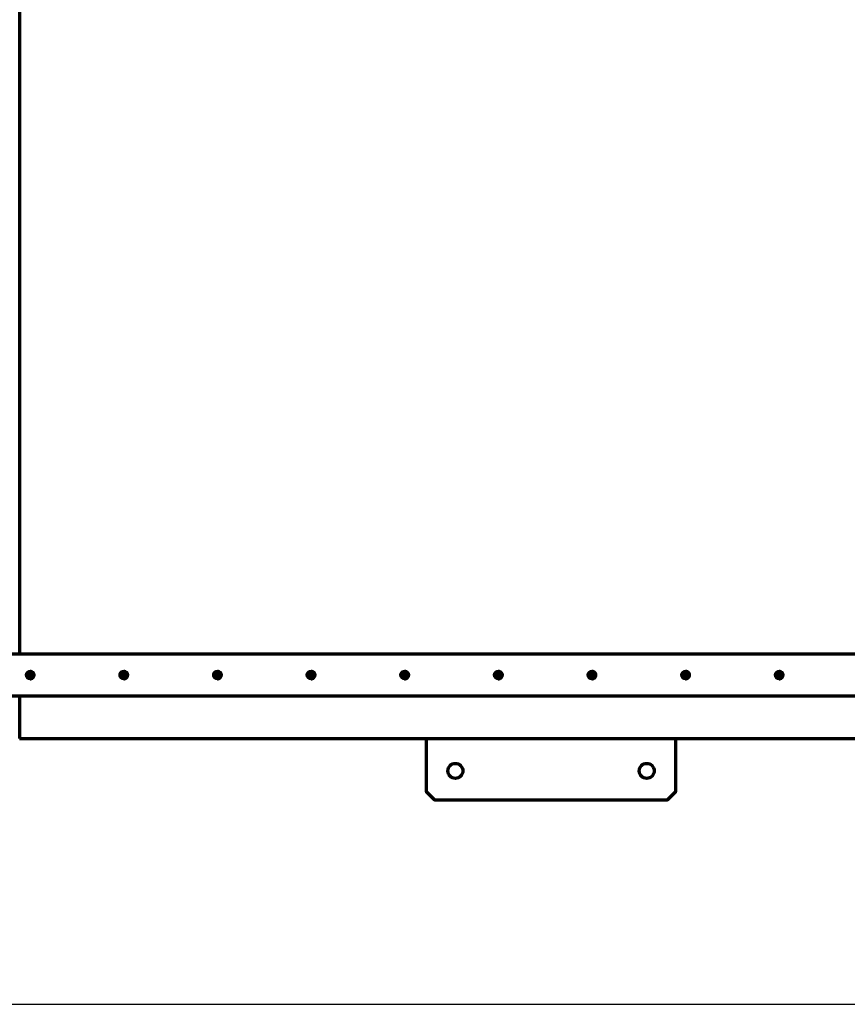
# Model space of a CAD drawing. Units: millimetres. Extents: x -507 to 5508, y -395 to 4092.
# Drawn here: x 3516 to 4512, y -320 to 864 of the extents above; entities that cross this region are included whole.
import ezdxf

# ---------------------------------------------------------------- set-up
doc = ezdxf.new("R2010")
doc.units = ezdxf.units.MM
doc.layers.add('МАФ', color=255, linetype='Continuous', lineweight=5)
doc.layers.add('Размеры', color=7, linetype='Continuous', lineweight=30)
doc.styles.add('GOST-2.304_Type-B', font='txt')
doc.dimstyles.new('ISO-25 х60', dxfattribs={"dimtxt": 150, "dimasz": 150, "dimexe": 75, "dimexo": 30, "dimgap": 30, "dimtad": 1, "dimdec": 0, "dimtxsty": 'GOST-2.304_Type-B', "dimcen": 2.5, "dimadec": 0, "dimazin": 0, "dimtfac": 1, "dimtdec": 0, "dimtmove": 0, "dimatfit": 3, "dimfxl": 1, "dimlwd": -1, "dimarcsym": 0})

# ---------------------------------------------------------------- blocks, each defined once
blk = doc.blocks.new('*D11')
at = {"layer": 'Defpoints', "color": 0, "transparency": 16777216}
for p in [(5587.5, 5278.3), (11087.3, 5278.3), (11087.3, 4958.4)]:
    blk.add_point(p, dxfattribs=at)
at = {"layer": 'Размеры', "color": 0, "lineweight": -2, "transparency": 16777216}
for p, q in [((5587.5, 5248.3), (5587.5, 4883.4)), ((11087.3, 5248.3), (11087.3, 4883.4))]:
    blk.add_line(p, q, dxfattribs=at)
at = {"layer": 'Размеры', "color": 0, "transparency": 16777216}
blk.add_line((5737.5, 4958.4), (10937.3, 4958.4), dxfattribs=at)
for points in [[(5737.5, 4983.4), (5737.5, 4933.4), (5587.5, 4958.4)], [(10937.3, 4983.4), (10937.3, 4933.4), (11087.3, 4958.4)]]:
    blk.add_solid(points, dxfattribs=at)
at = {"layer": 'Размеры', "color": 0, "transparency": 16777216, "insert": (8337.4, 5063.4), "char_height": 150, "attachment_point": 5, "style": 'GOST-2.304_Type-B'}
blk.add_mtext('5500', dxfattribs=at)
blk = doc.blocks.new('Пергола «Гарда»')
at = {"layer": 'МАФ', "lineweight": 70}
for points in [[(3515.9, 0), (5500, 0), (5500, 2002.8), (5499.9, 2002.8)], [(3515.9, 101.1), (3515.9, 1987.7)], [(3526, 76.9), (3525.9, 75.6)], [(3527.8, 75.5), (3525.9, 75.6), (3525.9, 75.6)], [(3527.6, 73.6), (3527.7, 73.6), (3527.8, 75.5), (3527.7, 75.5)], [(3527.7, 73.6), (3529, 73.6)], [(3528, 78.6), (3527.9, 76.8), (3527.8, 76.8)], [(3528.5, 71.6), (3528.6, 71.6), (3529, 71.6), (3530.2, 71.9), (3531.3, 72.6), (3532.2, 73.5), (3532.8, 74.6), (3533.1, 75.9), (3532.9, 77.2), (3532.5, 78.3), (3531.7, 79.4), (3530.6, 80.1), (3529.4, 80.5), (3528.6, 80.6), (3528.5, 80.6)], [(3530.9, 75.3), (3529, 75.4), (3529, 75.4)], [(3640.5, 75.5), (3638.6, 75.6), (3638.5, 75.6)], [(3638.7, 76.9), (3638.6, 75.6)], [(3640.3, 73.6), (3640.4, 73.6), (3640.5, 75.5), (3640.4, 75.5)], [(3640.6, 78.6), (3640.5, 76.8), (3640.4, 76.8)], [(3640.4, 73.6), (3641.6, 73.6)], [(3641.1, 71.6), (3641.2, 71.6), (3641.6, 71.6), (3642.9, 71.9), (3644, 72.6), (3644.9, 73.5), (3645.5, 74.6), (3645.7, 75.9), (3645.6, 77.2), (3645.1, 78.3), (3644.3, 79.4), (3643.3, 80.1), (3642.1, 80.5), (3641.2, 80.6), (3641.1, 80.6)], [(3643.6, 75.3), (3641.7, 75.4), (3641.6, 75.4)], [(3753, 75.5), (3753.1, 75.5), (3751.3, 75.6), (3751.2, 75.6)], [(3751.3, 76.9), (3751.3, 75.6)], [(3753.1, 75.5), (3753, 73.6), (3753, 73.6)], [(3753, 73.6), (3754.3, 73.6)], [(3753.3, 78.6), (3753.2, 76.8), (3753.1, 76.8)], [(3753.8, 71.6), (3753.9, 71.6), (3754.3, 71.6), (3755.5, 71.9), (3756.6, 72.6), (3757.5, 73.5), (3758.1, 74.6), (3758.4, 75.9), (3758.3, 77.2), (3757.8, 78.3), (3757, 79.4), (3756, 80.1), (3754.8, 80.5), (3753.9, 80.6), (3753.8, 80.6)], [(3756.2, 75.3), (3754.4, 75.4), (3754.3, 75.4)], [(3864, 76.9), (3863.9, 75.6)], [(3865.7, 75.5), (3865.8, 75.5), (3863.9, 75.6), (3863.9, 75.6)], [(3865.8, 75.5), (3865.7, 73.6), (3865.6, 73.6)], [(3865.7, 73.6), (3866.9, 73.6)], [(3865.9, 78.6), (3865.8, 76.8), (3865.8, 76.8)], [(3866.4, 71.6), (3866.6, 71.6), (3866.9, 71.6), (3868.2, 71.9), (3869.3, 72.6), (3870.2, 73.5), (3870.8, 74.6), (3871, 75.9), (3870.9, 77.2), (3870.5, 78.3), (3869.7, 79.4), (3868.6, 80.1), (3867.4, 80.5), (3866.6, 80.6), (3866.4, 80.6)], [(3868.9, 75.3), (3867, 75.4), (3867, 75.4)], [(3978.4, 75.5), (3978.4, 75.5), (3976.6, 75.6), (3976.5, 75.6)], [(3976.6, 76.9), (3976.6, 75.6)], [(3978.4, 75.5), (3978.3, 73.6), (3978.3, 73.6)], [(3978.3, 73.6), (3979.6, 73.6)], [(3978.6, 78.6), (3978.5, 76.8), (3978.4, 76.8)], [(3979.1, 71.6), (3979.2, 71.6), (3979.6, 71.6), (3980.9, 71.9), (3982, 72.6), (3982.9, 73.5), (3983.5, 74.6), (3983.7, 75.9), (3983.6, 77.2), (3983.1, 78.3), (3982.3, 79.4), (3981.3, 80.1), (3980.1, 80.5), (3979.2, 80.6), (3979.1, 80.6)], [(3981.6, 75.3), (3979.7, 75.4), (3979.6, 75.4)], [(4089.3, 76.9), (4089.2, 75.6)], [(4091.1, 75.5), (4089.2, 75.6), (4089.2, 75.6)], [(4090.9, 73.6), (4091, 73.6), (4091.1, 75.5), (4091, 75.5)], [(4091, 73.6), (4092.3, 73.6)], [(4091.3, 78.6), (4091.2, 76.8), (4091.1, 76.8)], [(4091.8, 71.6), (4091.9, 71.6), (4092.3, 71.6), (4093.5, 71.9), (4094.6, 72.6), (4095.5, 73.5), (4096.1, 74.6), (4096.4, 75.9), (4096.2, 77.2), (4095.8, 78.3), (4095, 79.4), (4093.9, 80.1), (4092.7, 80.5), (4091.9, 80.6), (4091.8, 80.6)], [(4094.2, 75.3), (4092.4, 75.4), (4092.3, 75.4)], [(4203.7, 75.5), (4203.8, 75.5), (4201.9, 75.6), (4201.8, 75.6)], [(4202, 76.9), (4201.9, 75.6)], [(4203.8, 75.5), (4203.7, 73.6), (4203.6, 73.6)], [(4203.7, 73.6), (4204.9, 73.6)], [(4203.9, 78.6), (4203.8, 76.8), (4203.8, 76.8)], [(4204.4, 71.6), (4204.5, 71.6), (4204.9, 71.6), (4206.2, 71.9), (4207.3, 72.6), (4208.2, 73.5), (4208.8, 74.6), (4209, 75.9), (4208.9, 77.2), (4208.4, 78.3), (4207.6, 79.4), (4206.6, 80.1), (4205.4, 80.5), (4204.5, 80.6), (4204.4, 80.6)], [(4206.9, 75.3), (4205, 75.4), (4204.9, 75.4)], [(4316.3, 75.5), (4316.4, 75.5), (4314.6, 75.6), (4314.5, 75.6)], [(4314.6, 76.9), (4314.6, 75.6)], [(4316.4, 75.5), (4316.3, 73.6), (4316.3, 73.6)], [(4316.3, 73.6), (4317.6, 73.6)], [(4316.6, 78.6), (4316.5, 76.8), (4316.4, 76.8)], [(4317.1, 71.6), (4317.2, 71.6), (4317.6, 71.6), (4318.8, 71.9), (4319.9, 72.6), (4320.8, 73.5), (4321.4, 74.6), (4321.7, 75.9), (4321.6, 77.2), (4321.1, 78.3), (4320.3, 79.4), (4319.3, 80.1), (4318.1, 80.5), (4317.2, 80.6), (4317.1, 80.6)], [(4319.6, 75.3), (4317.7, 75.4), (4317.6, 75.4)], [(4427.3, 76.9), (4427.2, 75.6)], [(4429.1, 75.5), (4427.2, 75.6), (4427.2, 75.6)], [(4428.9, 73.6), (4429, 73.6), (4429.1, 75.5), (4429, 75.5)], [(4429, 73.6), (4430.2, 73.6)], [(4429.2, 78.6), (4429.1, 76.8), (4429.1, 76.8)], [(4429.7, 71.6), (4429.9, 71.6), (4430.2, 71.6), (4431.5, 71.9), (4432.6, 72.6), (4433.5, 73.5), (4434.1, 74.6), (4434.3, 75.9), (4434.2, 77.2), (4433.8, 78.3), (4433, 79.4), (4431.9, 80.1), (4430.7, 80.5), (4429.9, 80.6), (4429.7, 80.6)], [(4432.2, 75.3), (4430.3, 75.4), (4430.3, 75.4)], [(3515.8, 0), (3515.9, 0), (3515.9, 51.1)], [(4005, 0), (4005, -64.1), (4015, -74.1), (4295.4, -74.1), (4305.4, -64.1), (4305.4, 0)]]:
    blk.add_lwpolyline(points, dxfattribs=at)
for points in [[(5499.8, 51.1), (5499.8, 101.1), (2569.8, 101.1), (2569.8, 51.1)], [(3525.9, 76.9), (3526.2, 76.9), (3526.4, 76.8), (3526.6, 76.8), (3526.9, 76.8), (3527.1, 76.8), (3527.3, 76.8), (3527.5, 76.8), (3527.8, 76.8), (3527.8, 77), (3527.8, 77.2), (3527.8, 77.5), (3527.8, 77.7), (3527.9, 77.9), (3527.9, 78.2), (3527.9, 78.4), (3527.9, 78.6), (3528.1, 78.6), (3528.2, 78.6), (3528.4, 78.6), (3528.5, 78.6), (3528.7, 78.6), (3528.8, 78.6), (3529, 78.6), (3529.2, 78.6), (3529.1, 78.4), (3529.1, 78.1), (3529.1, 77.9), (3529.1, 77.6), (3529.1, 77.4), (3529.1, 77.2), (3529.1, 76.9), (3529, 76.7), (3529.3, 76.7), (3529.5, 76.7), (3529.8, 76.7), (3530, 76.6), (3530.2, 76.6), (3530.5, 76.6), (3530.7, 76.6), (3530.9, 76.6), (3530.9, 76.4), (3530.9, 76.3), (3530.9, 76.1), (3530.9, 76), (3530.9, 75.8), (3530.9, 75.7), (3530.9, 75.5), (3530.9, 75.3), (3530.6, 75.4), (3530.4, 75.4), (3530.2, 75.4), (3529.9, 75.4), (3529.7, 75.4), (3529.5, 75.4), (3529.2, 75.4), (3529, 75.4), (3529, 75.2), (3529, 75), (3528.9, 74.7), (3528.9, 74.5), (3528.9, 74.3), (3528.9, 74), (3528.9, 73.8), (3528.9, 73.6), (3528.7, 73.6), (3528.6, 73.6), (3528.4, 73.6), (3528.3, 73.6), (3528.1, 73.6), (3528, 73.6), (3527.8, 73.6), (3527.6, 73.6), (3527.7, 73.9), (3527.7, 74.1), (3527.7, 74.3), (3527.7, 74.6), (3527.7, 74.8), (3527.7, 75), (3527.7, 75.3), (3527.7, 75.5), (3527.5, 75.5), (3527.3, 75.5), (3527, 75.6), (3526.8, 75.6), (3526.5, 75.6), (3526.3, 75.6), (3526.1, 75.6), (3525.9, 75.6), (3525.9, 75.8), (3525.9, 75.9), (3525.9, 76.1), (3525.9, 76.2), (3525.9, 76.4), (3525.9, 76.5), (3525.9, 76.7)], [(3638.6, 76.9), (3638.8, 76.9), (3639, 76.8), (3639.3, 76.8), (3639.5, 76.8), (3639.7, 76.8), (3640, 76.8), (3640.2, 76.8), (3640.4, 76.8), (3640.5, 77), (3640.5, 77.2), (3640.5, 77.5), (3640.5, 77.7), (3640.5, 77.9), (3640.5, 78.2), (3640.6, 78.4), (3640.6, 78.6), (3640.7, 78.6), (3640.9, 78.6), (3641, 78.6), (3641.2, 78.6), (3641.3, 78.6), (3641.5, 78.6), (3641.7, 78.6), (3641.8, 78.6), (3641.8, 78.4), (3641.8, 78.1), (3641.8, 77.9), (3641.8, 77.6), (3641.7, 77.4), (3641.7, 77.2), (3641.7, 76.9), (3641.7, 76.7), (3641.9, 76.7), (3642.2, 76.7), (3642.4, 76.7), (3642.7, 76.6), (3642.9, 76.6), (3643.1, 76.6), (3643.4, 76.6), (3643.6, 76.6), (3643.6, 76.4), (3643.6, 76.3), (3643.6, 76.1), (3643.6, 76), (3643.5, 75.8), (3643.5, 75.7), (3643.5, 75.5), (3643.5, 75.3), (3643.3, 75.4), (3643.1, 75.4), (3642.8, 75.4), (3642.6, 75.4), (3642.4, 75.4), (3642.1, 75.4), (3641.9, 75.4), (3641.6, 75.4), (3641.6, 75.2), (3641.6, 75), (3641.6, 74.7), (3641.6, 74.5), (3641.6, 74.3), (3641.6, 74), (3641.6, 73.8), (3641.6, 73.6), (3641.4, 73.6), (3641.2, 73.6), (3641.1, 73.6), (3640.9, 73.6), (3640.8, 73.6), (3640.6, 73.6), (3640.5, 73.6), (3640.3, 73.6), (3640.3, 73.9), (3640.3, 74.1), (3640.3, 74.3), (3640.3, 74.6), (3640.4, 74.8), (3640.4, 75), (3640.4, 75.3), (3640.4, 75.5), (3640.1, 75.5), (3639.9, 75.5), (3639.7, 75.6), (3639.4, 75.6), (3639.2, 75.6), (3639, 75.6), (3638.8, 75.6), (3638.5, 75.6), (3638.5, 75.8), (3638.6, 75.9), (3638.6, 76.1), (3638.6, 76.2), (3638.6, 76.4), (3638.6, 76.5), (3638.6, 76.7)], [(3751.3, 76.9), (3751.5, 76.9), (3751.7, 76.8), (3751.9, 76.8), (3752.2, 76.8), (3752.4, 76.8), (3752.6, 76.8), (3752.9, 76.8), (3753.1, 76.8), (3753.1, 77), (3753.1, 77.2), (3753.2, 77.5), (3753.2, 77.7), (3753.2, 77.9), (3753.2, 78.2), (3753.2, 78.4), (3753.2, 78.6), (3753.4, 78.6), (3753.5, 78.6), (3753.7, 78.6), (3753.9, 78.6), (3754, 78.6), (3754.2, 78.6), (3754.3, 78.6), (3754.5, 78.6), (3754.5, 78.4), (3754.4, 78.1), (3754.4, 77.9), (3754.4, 77.6), (3754.4, 77.4), (3754.4, 77.2), (3754.4, 76.9), (3754.4, 76.7), (3754.6, 76.7), (3754.8, 76.7), (3755.1, 76.7), (3755.3, 76.6), (3755.6, 76.6), (3755.8, 76.6), (3756, 76.6), (3756.2, 76.6), (3756.2, 76.4), (3756.2, 76.3), (3756.2, 76.1), (3756.2, 76), (3756.2, 75.8), (3756.2, 75.7), (3756.2, 75.5), (3756.2, 75.3), (3756, 75.4), (3755.7, 75.4), (3755.5, 75.4), (3755.2, 75.4), (3755, 75.4), (3754.8, 75.4), (3754.5, 75.4), (3754.3, 75.4), (3754.3, 75.2), (3754.3, 75), (3754.3, 74.7), (3754.3, 74.5), (3754.2, 74.3), (3754.2, 74), (3754.2, 73.8), (3754.2, 73.6), (3754.1, 73.6), (3753.9, 73.6), (3753.8, 73.6), (3753.6, 73.6), (3753.4, 73.6), (3753.3, 73.6), (3753.1, 73.6), (3753, 73.6), (3753, 73.9), (3753, 74.1), (3753, 74.3), (3753, 74.6), (3753, 74.8), (3753, 75), (3753, 75.3), (3753, 75.5), (3752.8, 75.5), (3752.6, 75.5), (3752.3, 75.6), (3752.1, 75.6), (3751.9, 75.6), (3751.7, 75.6), (3751.4, 75.6), (3751.2, 75.6), (3751.2, 75.8), (3751.2, 75.9), (3751.2, 76.1), (3751.2, 76.2), (3751.2, 76.4), (3751.2, 76.5), (3751.3, 76.7)], [(3863.9, 76.9), (3864.1, 76.9), (3864.4, 76.8), (3864.6, 76.8), (3864.8, 76.8), (3865.1, 76.8), (3865.3, 76.8), (3865.5, 76.8), (3865.8, 76.8), (3865.8, 77), (3865.8, 77.2), (3865.8, 77.5), (3865.8, 77.7), (3865.8, 77.9), (3865.9, 78.2), (3865.9, 78.4), (3865.9, 78.6), (3866, 78.6), (3866.2, 78.6), (3866.4, 78.6), (3866.5, 78.6), (3866.7, 78.6), (3866.8, 78.6), (3867, 78.6), (3867.1, 78.6), (3867.1, 78.4), (3867.1, 78.1), (3867.1, 77.9), (3867.1, 77.6), (3867.1, 77.4), (3867, 77.2), (3867, 76.9), (3867, 76.7), (3867.3, 76.7), (3867.5, 76.7), (3867.7, 76.7), (3868, 76.6), (3868.2, 76.6), (3868.5, 76.6), (3868.7, 76.6), (3868.9, 76.6), (3868.9, 76.4), (3868.9, 76.3), (3868.9, 76.1), (3868.9, 76), (3868.9, 75.8), (3868.9, 75.7), (3868.9, 75.5), (3868.9, 75.3), (3868.6, 75.4), (3868.4, 75.4), (3868.1, 75.4), (3867.9, 75.4), (3867.7, 75.4), (3867.4, 75.4), (3867.2, 75.4), (3867, 75.4), (3866.9, 75.2), (3866.9, 75), (3866.9, 74.7), (3866.9, 74.5), (3866.9, 74.3), (3866.9, 74), (3866.9, 73.8), (3866.9, 73.6), (3866.7, 73.6), (3866.6, 73.6), (3866.4, 73.6), (3866.3, 73.6), (3866.1, 73.6), (3865.9, 73.6), (3865.8, 73.6), (3865.6, 73.6), (3865.6, 73.9), (3865.6, 74.1), (3865.7, 74.3), (3865.7, 74.6), (3865.7, 74.8), (3865.7, 75), (3865.7, 75.3), (3865.7, 75.5), (3865.5, 75.5), (3865.2, 75.5), (3865, 75.6), (3864.8, 75.6), (3864.5, 75.6), (3864.3, 75.6), (3864.1, 75.6), (3863.9, 75.6), (3863.9, 75.8), (3863.9, 75.9), (3863.9, 76.1), (3863.9, 76.2), (3863.9, 76.4), (3863.9, 76.5), (3863.9, 76.7)], [(3976.6, 76.9), (3976.8, 76.9), (3977, 76.8), (3977.3, 76.8), (3977.5, 76.8), (3977.7, 76.8), (3978, 76.8), (3978.2, 76.8), (3978.4, 76.8), (3978.4, 77), (3978.5, 77.2), (3978.5, 77.5), (3978.5, 77.7), (3978.5, 77.9), (3978.5, 78.2), (3978.5, 78.4), (3978.6, 78.6), (3978.7, 78.6), (3978.9, 78.6), (3979, 78.6), (3979.2, 78.6), (3979.3, 78.6), (3979.5, 78.6), (3979.6, 78.6), (3979.8, 78.6), (3979.8, 78.4), (3979.8, 78.1), (3979.8, 77.9), (3979.7, 77.6), (3979.7, 77.4), (3979.7, 77.2), (3979.7, 76.9), (3979.7, 76.7), (3979.9, 76.7), (3980.2, 76.7), (3980.4, 76.7), (3980.6, 76.6), (3980.9, 76.6), (3981.1, 76.6), (3981.3, 76.6), (3981.6, 76.6), (3981.6, 76.4), (3981.6, 76.3), (3981.6, 76.1), (3981.5, 76), (3981.5, 75.8), (3981.5, 75.7), (3981.5, 75.5), (3981.5, 75.3), (3981.3, 75.4), (3981, 75.4), (3980.8, 75.4), (3980.6, 75.4), (3980.3, 75.4), (3980.1, 75.4), (3979.9, 75.4), (3979.6, 75.4), (3979.6, 75.2), (3979.6, 75), (3979.6, 74.7), (3979.6, 74.5), (3979.6, 74.3), (3979.6, 74), (3979.5, 73.8), (3979.5, 73.6), (3979.4, 73.6), (3979.2, 73.6), (3979.1, 73.6), (3978.9, 73.6), (3978.8, 73.6), (3978.6, 73.6), (3978.4, 73.6), (3978.3, 73.6), (3978.3, 73.9), (3978.3, 74.1), (3978.3, 74.3), (3978.3, 74.6), (3978.3, 74.8), (3978.3, 75), (3978.4, 75.3), (3978.4, 75.5), (3978.1, 75.5), (3977.9, 75.5), (3977.7, 75.6), (3977.4, 75.6), (3977.2, 75.6), (3977, 75.6), (3976.7, 75.6), (3976.5, 75.6), (3976.5, 75.8), (3976.5, 75.9), (3976.5, 76.1), (3976.5, 76.2), (3976.6, 76.4), (3976.6, 76.5), (3976.6, 76.7)], [(4089.2, 76.9), (4089.5, 76.9), (4089.7, 76.8), (4089.9, 76.8), (4090.2, 76.8), (4090.4, 76.8), (4090.6, 76.8), (4090.9, 76.8), (4091.1, 76.8), (4091.1, 77), (4091.1, 77.2), (4091.1, 77.5), (4091.1, 77.7), (4091.2, 77.9), (4091.2, 78.2), (4091.2, 78.4), (4091.2, 78.6), (4091.4, 78.6), (4091.5, 78.6), (4091.7, 78.6), (4091.8, 78.6), (4092, 78.6), (4092.1, 78.6), (4092.3, 78.6), (4092.5, 78.6), (4092.4, 78.4), (4092.4, 78.1), (4092.4, 77.9), (4092.4, 77.6), (4092.4, 77.4), (4092.4, 77.2), (4092.4, 76.9), (4092.3, 76.7), (4092.6, 76.7), (4092.8, 76.7), (4093.1, 76.7), (4093.3, 76.6), (4093.5, 76.6), (4093.8, 76.6), (4094, 76.6), (4094.2, 76.6), (4094.2, 76.4), (4094.2, 76.3), (4094.2, 76.1), (4094.2, 76), (4094.2, 75.8), (4094.2, 75.7), (4094.2, 75.5), (4094.2, 75.3), (4093.9, 75.4), (4093.7, 75.4), (4093.5, 75.4), (4093.2, 75.4), (4093, 75.4), (4092.8, 75.4), (4092.5, 75.4), (4092.3, 75.4), (4092.3, 75.2), (4092.3, 75), (4092.2, 74.7), (4092.2, 74.5), (4092.2, 74.3), (4092.2, 74), (4092.2, 73.8), (4092.2, 73.6), (4092, 73.6), (4091.9, 73.6), (4091.7, 73.6), (4091.6, 73.6), (4091.4, 73.6), (4091.3, 73.6), (4091.1, 73.6), (4090.9, 73.6), (4091, 73.9), (4091, 74.1), (4091, 74.3), (4091, 74.6), (4091, 74.8), (4091, 75), (4091, 75.3), (4091, 75.5), (4090.8, 75.5), (4090.6, 75.5), (4090.3, 75.6), (4090.1, 75.6), (4089.9, 75.6), (4089.6, 75.6), (4089.4, 75.6), (4089.2, 75.6), (4089.2, 75.8), (4089.2, 75.9), (4089.2, 76.1), (4089.2, 76.2), (4089.2, 76.4), (4089.2, 76.5), (4089.2, 76.7)], [(4201.9, 76.9), (4202.1, 76.9), (4202.4, 76.8), (4202.6, 76.8), (4202.8, 76.8), (4203, 76.8), (4203.3, 76.8), (4203.5, 76.8), (4203.8, 76.8), (4203.8, 77), (4203.8, 77.2), (4203.8, 77.5), (4203.8, 77.7), (4203.8, 77.9), (4203.8, 78.2), (4203.9, 78.4), (4203.9, 78.6), (4204, 78.6), (4204.2, 78.6), (4204.3, 78.6), (4204.5, 78.6), (4204.7, 78.6), (4204.8, 78.6), (4205, 78.6), (4205.1, 78.6), (4205.1, 78.4), (4205.1, 78.1), (4205.1, 77.9), (4205.1, 77.6), (4205, 77.4), (4205, 77.2), (4205, 76.9), (4205, 76.7), (4205.2, 76.7), (4205.5, 76.7), (4205.7, 76.7), (4206, 76.6), (4206.2, 76.6), (4206.4, 76.6), (4206.7, 76.6), (4206.9, 76.6), (4206.9, 76.4), (4206.9, 76.3), (4206.9, 76.1), (4206.9, 76), (4206.9, 75.8), (4206.9, 75.7), (4206.8, 75.5), (4206.8, 75.3), (4206.6, 75.4), (4206.4, 75.4), (4206.1, 75.4), (4205.9, 75.4), (4205.7, 75.4), (4205.4, 75.4), (4205.2, 75.4), (4204.9, 75.4), (4204.9, 75.2), (4204.9, 75), (4204.9, 74.7), (4204.9, 74.5), (4204.9, 74.3), (4204.9, 74), (4204.9, 73.8), (4204.9, 73.6), (4204.7, 73.6), (4204.6, 73.6), (4204.4, 73.6), (4204.2, 73.6), (4204.1, 73.6), (4203.9, 73.6), (4203.8, 73.6), (4203.6, 73.6), (4203.6, 73.9), (4203.6, 74.1), (4203.6, 74.3), (4203.6, 74.6), (4203.7, 74.8), (4203.7, 75), (4203.7, 75.3), (4203.7, 75.5), (4203.5, 75.5), (4203.2, 75.5), (4203, 75.6), (4202.7, 75.6), (4202.5, 75.6), (4202.3, 75.6), (4202.1, 75.6), (4201.8, 75.6), (4201.8, 75.8), (4201.9, 75.9), (4201.9, 76.1), (4201.9, 76.2), (4201.9, 76.4), (4201.9, 76.5), (4201.9, 76.7)], [(4314.6, 76.9), (4314.8, 76.9), (4315, 76.8), (4315.2, 76.8), (4315.5, 76.8), (4315.7, 76.8), (4315.9, 76.8), (4316.2, 76.8), (4316.4, 76.8), (4316.4, 77), (4316.4, 77.2), (4316.5, 77.5), (4316.5, 77.7), (4316.5, 77.9), (4316.5, 78.2), (4316.5, 78.4), (4316.5, 78.6), (4316.7, 78.6), (4316.8, 78.6), (4317, 78.6), (4317.2, 78.6), (4317.3, 78.6), (4317.5, 78.6), (4317.6, 78.6), (4317.8, 78.6), (4317.8, 78.4), (4317.7, 78.1), (4317.7, 77.9), (4317.7, 77.6), (4317.7, 77.4), (4317.7, 77.2), (4317.7, 76.9), (4317.7, 76.7), (4317.9, 76.7), (4318.1, 76.7), (4318.4, 76.7), (4318.6, 76.6), (4318.9, 76.6), (4319.1, 76.6), (4319.3, 76.6), (4319.6, 76.6), (4319.6, 76.4), (4319.5, 76.3), (4319.5, 76.1), (4319.5, 76), (4319.5, 75.8), (4319.5, 75.7), (4319.5, 75.5), (4319.5, 75.3), (4319.3, 75.4), (4319, 75.4), (4318.8, 75.4), (4318.5, 75.4), (4318.3, 75.4), (4318.1, 75.4), (4317.8, 75.4), (4317.6, 75.4), (4317.6, 75.2), (4317.6, 75), (4317.6, 74.7), (4317.6, 74.5), (4317.5, 74.3), (4317.5, 74), (4317.5, 73.8), (4317.5, 73.6), (4317.4, 73.6), (4317.2, 73.6), (4317.1, 73.6), (4316.9, 73.6), (4316.7, 73.6), (4316.6, 73.6), (4316.4, 73.6), (4316.3, 73.6), (4316.3, 73.9), (4316.3, 74.1), (4316.3, 74.3), (4316.3, 74.6), (4316.3, 74.8), (4316.3, 75), (4316.3, 75.3), (4316.3, 75.5), (4316.1, 75.5), (4315.9, 75.5), (4315.6, 75.6), (4315.4, 75.6), (4315.2, 75.6), (4315, 75.6), (4314.7, 75.6), (4314.5, 75.6), (4314.5, 75.8), (4314.5, 75.9), (4314.5, 76.1), (4314.5, 76.2), (4314.5, 76.4), (4314.5, 76.5), (4314.6, 76.7)], [(4427.2, 76.9), (4427.5, 76.9), (4427.7, 76.8), (4427.9, 76.8), (4428.1, 76.8), (4428.4, 76.8), (4428.6, 76.8), (4428.8, 76.8), (4429.1, 76.8), (4429.1, 77), (4429.1, 77.2), (4429.1, 77.5), (4429.1, 77.7), (4429.1, 77.9), (4429.2, 78.2), (4429.2, 78.4), (4429.2, 78.6), (4429.3, 78.6), (4429.5, 78.6), (4429.7, 78.6), (4429.8, 78.6), (4430, 78.6), (4430.1, 78.6), (4430.3, 78.6), (4430.4, 78.6), (4430.4, 78.4), (4430.4, 78.1), (4430.4, 77.9), (4430.4, 77.6), (4430.4, 77.4), (4430.3, 77.2), (4430.3, 76.9), (4430.3, 76.7), (4430.6, 76.7), (4430.8, 76.7), (4431, 76.7), (4431.3, 76.6), (4431.5, 76.6), (4431.8, 76.6), (4432, 76.6), (4432.2, 76.6), (4432.2, 76.4), (4432.2, 76.3), (4432.2, 76.1), (4432.2, 76), (4432.2, 75.8), (4432.2, 75.7), (4432.2, 75.5), (4432.2, 75.3), (4431.9, 75.4), (4431.7, 75.4), (4431.4, 75.4), (4431.2, 75.4), (4431, 75.4), (4430.7, 75.4), (4430.5, 75.4), (4430.3, 75.4), (4430.2, 75.2), (4430.2, 75), (4430.2, 74.7), (4430.2, 74.5), (4430.2, 74.3), (4430.2, 74), (4430.2, 73.8), (4430.2, 73.6), (4430, 73.6), (4429.9, 73.6), (4429.7, 73.6), (4429.6, 73.6), (4429.4, 73.6), (4429.2, 73.6), (4429.1, 73.6), (4428.9, 73.6), (4428.9, 73.9), (4428.9, 74.1), (4429, 74.3), (4429, 74.6), (4429, 74.8), (4429, 75), (4429, 75.3), (4429, 75.5), (4428.8, 75.5), (4428.5, 75.5), (4428.3, 75.6), (4428.1, 75.6), (4427.8, 75.6), (4427.6, 75.6), (4427.4, 75.6), (4427.2, 75.6), (4427.2, 75.8), (4427.2, 75.9), (4427.2, 76.1), (4427.2, 76.2), (4427.2, 76.4), (4427.2, 76.5), (4427.2, 76.7)]]:
    blk.add_lwpolyline(points, close=True, dxfattribs=at)
for centre, radius in [((3528.5, 76.1), 4.5), ((3641.1, 76.1), 4.5), ((3753.8, 76.1), 4.5), ((3866.4, 76.1), 4.5), ((3979.1, 76.1), 4.5), ((4091.8, 76.1), 4.5), ((4204.4, 76.1), 4.5), ((4317.1, 76.1), 4.5), ((4429.7, 76.1), 4.5), ((4040.1, -39.1), 9.01), ((4270.4, -39.1), 9.01)]:
    blk.add_circle(centre, radius, dxfattribs=at)
at = {"layer": 'Размеры'}
dim = blk.add_linear_dim(base=(5500.3, -319.9), p1=(0.4, 0), p2=(5500.3, 0), dimstyle='ISO-25 х60', dxfattribs=at)
dim.commit()
dim.dimension.update_dxf_attribs({"geometry": '*D11', "text_midpoint": (2750.3, -319.9), "dimtype": 128, "insert": (-5587.1, -5278.3)})

msp = doc.modelspace()

# ---------------------------------------------------------------- block references
at = {"layer": 'Размеры'}
msp.add_blockref('Пергола «Гарда»', (0, 0), dxfattribs=at)

doc.saveas('drawing.dxf')
